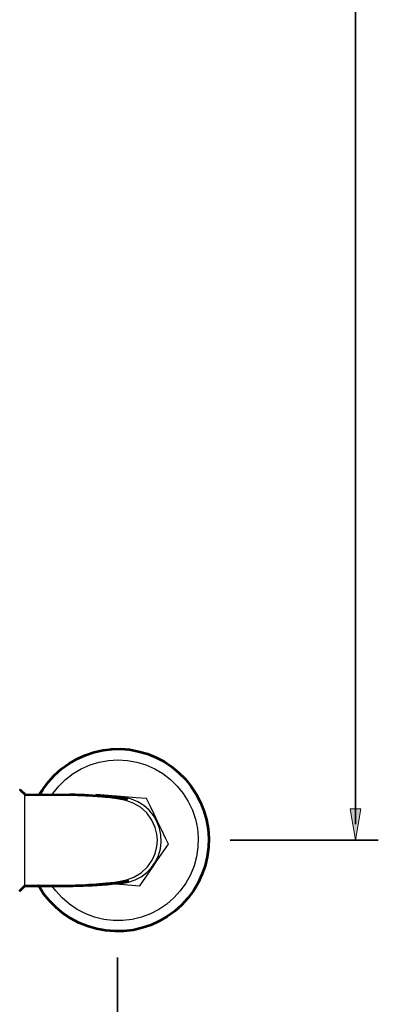
# Model space of a CAD drawing. Units: inches. Extents: x 21 to 1230, y 245 to 2152.
# Drawn here: x 1131 to 1230, y 471 to 741 of the extents above; entities that cross this region are included whole.
import ezdxf

# ---------------------------------------------------------------- set-up
doc = ezdxf.new("R2010")
doc.units = ezdxf.units.IN
doc.header["$MEASUREMENT"] = 0
for name, color, linetype in [('Detail', 7, 'Continuous'), ('Dimensions', 7, 'Continuous'), ('Outline', 7, 'Continuous')]:
    doc.layers.add(name, color=color, linetype=linetype)

# ---------------------------------------------------------------- blocks, each defined once
blk = doc.blocks.new('block 5')
at = {"layer": 'Dimensions', "color": 250, "lineweight": 35, "true_color": 0x1d1d1b}
blk.add_lwpolyline([(1158.27, 282.65), (1158.27, 483.8)], dxfattribs=at)
blk = doc.blocks.new('block 108')
at = {"layer": 'Dimensions', "color": 250, "lineweight": 35, "true_color": 0x1d1d1b}
blk.add_lwpolyline([(1189.21, 515.94), (1229.79, 515.94)], dxfattribs=at)
blk = doc.blocks.new('block 109')
at = {"layer": 'Dimensions', "color": 250, "lineweight": 35, "true_color": 0x1d1d1b}
blk.add_lwpolyline([(1223.53, 2078.95), (1223.53, 520.3)], dxfattribs=at)
blk = doc.blocks.new('block 111')
at = {"layer": 'Dimensions', "true_color": 0x1d1d1b}
h = blk.add_hatch(color=250, dxfattribs=at)
h.dxf.hatch_style = 2
h.paths.add_polyline_path([(1222.11, 524.48), (1224.96, 524.48), (1223.53, 515.94)])
at = {"layer": 'Dimensions', "lineweight": 0}
blk.add_lwpolyline([(1222.11, 524.48), (1224.96, 524.48), (1223.53, 515.94), (1222.11, 524.48)], dxfattribs=at)
blk = doc.blocks.new('block 113')
at = {"layer": 'Dimensions', "color": 250, "lineweight": 35, "true_color": 0x1d1d1b}
blk.add_lwpolyline([(1223.53, 515.94), (1223.53, 515.94)], dxfattribs=at)

msp = doc.modelspace()

# ---------------------------------------------------------------- linework, layer by layer
at = {"layer": 'Detail', "color": 7, "lineweight": 25, "true_color": 0xffffff}
for points in [[(1136.77, 528.39), (1137.27, 529.2), (1138.89, 531.49), (1140.76, 533.58), (1142.84, 535.45), (1145.13, 537.07), (1147.6, 538.44), (1150.18, 539.5), (1152.86, 540.28), (1155.65, 540.74), (1158.43, 540.91)], [(1158.43, 540.91), (1161.22, 540.74), (1164.01, 540.28), (1166.69, 539.5), (1169.3, 538.44), (1171.73, 537.07), (1174.03, 535.45), (1176.11, 533.58), (1177.98, 531.49), (1179.6, 529.2), (1180.98, 526.77), (1182.03, 524.16), (1182.81, 521.48), (1183.27, 518.69), (1183.45, 515.9), (1183.27, 513.12), (1182.81, 510.33), (1182.03, 507.65), (1180.98, 505.07), (1179.6, 502.6), (1177.98, 500.31), (1176.11, 498.23), (1174.03, 496.36), (1171.73, 494.74), (1169.3, 493.39), (1166.69, 492.3), (1164.01, 491.53), (1161.22, 491.07), (1158.43, 490.89), (1155.65, 491.07), (1152.86, 491.53), (1150.18, 492.3), (1147.6, 493.39), (1145.13, 494.74), (1142.84, 496.36), (1140.76, 498.23), (1138.89, 500.31), (1137.27, 502.6), (1136.77, 503.41)], [(1140.34, 528.39), (1140.55, 528.74), (1142.21, 530.75), (1144.08, 532.55), (1146.16, 534.14), (1148.38, 535.48), (1150.78, 536.54), (1153.28, 537.28), (1155.82, 537.74), (1158.43, 537.92)], [(1158.43, 537.92), (1161.04, 537.74), (1163.62, 537.28), (1166.09, 536.54), (1168.49, 535.48), (1170.75, 534.14), (1172.79, 532.55), (1174.66, 530.75), (1176.32, 528.74), (1177.7, 526.52), (1178.82, 524.16), (1179.67, 521.69), (1180.2, 519.15), (1180.41, 516.57), (1180.34, 513.96), (1179.95, 511.39), (1179.28, 508.85), (1178.3, 506.45), (1177.03, 504.15), (1175.51, 502.04), (1173.78, 500.13), (1171.8, 498.4), (1169.62, 496.96), (1167.32, 495.76), (1164.85, 494.88), (1162.31, 494.24), (1159.74, 493.96), (1157.13, 493.96), (1154.55, 494.24), (1152.01, 494.88), (1149.58, 495.76), (1147.25, 496.96), (1145.1, 498.4), (1143.12, 500.13), (1141.36, 502.04), (1140.34, 503.41)], [(1132.93, 528.39), (1131.45, 529.91)], [(1132.93, 515.9), (1132.93, 517.84), (1132.93, 519.78), (1132.93, 521.58), (1132.93, 523.24), (1132.93, 524.76), (1132.93, 526.03), (1132.93, 527.05), (1132.93, 527.79), (1132.93, 528.25), (1132.93, 528.39)], [(1142.95, 528.39), (1132.93, 528.39)], [(1142.95, 503.41), (1145.45, 503.55), (1147.36, 503.66), (1148.7, 503.73), (1150.43, 503.84), (1152.44, 503.98), (1155.19, 504.23), (1157.52, 504.44), (1159.49, 504.75), (1161.01, 505.11), (1162.81, 505.78), (1164.78, 506.98), (1166.51, 508.6), (1167.78, 510.43), (1168.63, 512.3), (1169.09, 514.14), (1169.23, 515.9), (1169.12, 517.56), (1168.66, 519.43), (1167.75, 521.44), (1166.34, 523.42), (1164.57, 524.93), (1162.63, 526.03), (1160.59, 526.77), (1158.68, 527.19), (1156.63, 527.47), (1154.91, 527.61), (1153, 527.79), (1151.41, 527.9), (1149.51, 528), (1146.76, 528.18), (1144.96, 528.28), (1142.95, 528.39)], [(1152.44, 528.39), (1152.05, 527.83)], [(1166.27, 527.33), (1163.37, 527.54), (1160.23, 527.79), (1158.01, 527.97), (1155.75, 528.14), (1152.44, 528.39)], [(1152.44, 528.39), (1152.44, 528.39)], [(1169.12, 521.02), (1168.17, 522.68), (1166.94, 524.16), (1165.52, 525.39), (1163.9, 526.41), (1162.14, 527.16), (1160.3, 527.61), (1158.4, 527.76), (1156.49, 527.58), (1156.21, 527.54)], [(1172.26, 514.84), (1171.49, 516.47), (1170.43, 518.65), (1169.37, 520.88), (1168.31, 523.03), (1167.32, 525.14), (1166.27, 527.33)], [(1166.27, 527.33), (1166.27, 527.33)], [(1156.39, 504.23), (1157.52, 504.08), (1159.46, 504.08), (1161.33, 504.4), (1163.13, 505.04), (1164.82, 505.92), (1166.34, 507.08), (1167.64, 508.46), (1168.74, 510.01), (1169.55, 511.74), (1170.08, 513.57), (1170.29, 515.48), (1170.18, 517.38), (1169.79, 519.25), (1169.12, 521.02)], [(1132.93, 503.41), (1132.93, 503.55), (1132.93, 504.01), (1132.93, 504.75), (1132.93, 505.78), (1132.93, 507.05), (1132.93, 508.56), (1132.93, 510.22), (1132.93, 512.06), (1132.93, 513.96), (1132.93, 515.9)], [(1164.43, 503.41), (1166.05, 505.78), (1167.85, 508.42), (1169.09, 510.26), (1170.39, 512.09), (1172.26, 514.84)], [(1172.26, 514.84), (1172.26, 514.84)], [(1150.6, 504.47), (1150.6, 504.47)], [(1131.45, 501.9), (1132.93, 503.41)], [(1132.93, 503.41), (1142.95, 503.41)], [(1156.67, 504.01), (1158.86, 503.84), (1161.12, 503.66), (1164.43, 503.41)], [(1164.43, 503.41), (1164.43, 503.41)]]:
    msp.add_lwpolyline(points, dxfattribs=at)
at = {"layer": 'Outline', "color": 7, "lineweight": 53, "true_color": 0xffffff}
for points in [[(1156.51, 540.88), (1159.05, 540.91), (1161.59, 540.7), (1164.06, 540.24), (1166.49, 539.54), (1168.86, 538.59), (1171.08, 537.42), (1173.2, 536.01), (1175.14, 534.39), (1176.94, 532.59), (1178.52, 530.61), (1179.9, 528.5), (1181.06, 526.24), (1181.98, 523.91), (1182.69, 521.48), (1183.11, 518.97), (1183.29, 516.43), (1183.22, 513.89), (1182.86, 511.39), (1182.3, 508.92), (1181.45, 506.55), (1180.39, 504.26), (1179.09, 502.07), (1177.57, 500.03), (1175.88, 498.16), (1173.97, 496.46), (1171.93, 494.98), (1169.74, 493.71), (1167.45, 492.69), (1165.05, 491.88), (1162.58, 491.31), (1160.07, 491), (1157.53, 490.96), (1154.99, 491.14), (1152.52, 491.63), (1150.09, 492.34), (1147.73, 493.29), (1145.5, 494.45), (1143.39, 495.86), (1141.45, 497.49), (1139.65, 499.29), (1138.06, 501.26), (1136.69, 503.38), (1136.65, 503.45)], [(1137, 528.43), (1137.85, 529.8), (1139.37, 531.85), (1141.06, 533.72), (1142.96, 535.41), (1145.01, 536.89), (1147.2, 538.16), (1149.49, 539.19), (1151.89, 540), (1154.36, 540.56), (1156.86, 540.88)]]:
    msp.add_lwpolyline(points, dxfattribs=at)
for points in [[(1131.52, 529.82), (1131.52, 529.82), (1133.04, 528.3), (1133.04, 528.3), (1133.04, 528.3), (1145.21, 528.43), (1145.21, 528.43), (1145.21, 528.43), (1153.72, 528.32), (1161.05, 527.15)], [(1131.41, 501.93), (1131.41, 501.93), (1132.93, 503.45), (1132.93, 503.45), (1132.93, 503.45), (1144.9, 503.45), (1144.9, 503.45), (1144.9, 503.45), (1156.58, 503.43), (1161.41, 504.8)]]:
    msp.add_open_spline(points, degree=3, knots=[0, 0, 0, 0, 1, 1, 1, 2, 2, 2, 3, 3, 3, 3], dxfattribs=at)

# ---------------------------------------------------------------- block references
at = {"layer": 'Dimensions'}
for name in ['block 109', 'block 111', 'block 108', 'block 113', 'block 5']:
    msp.add_blockref(name, (0, 0), dxfattribs=at)

doc.saveas('drawing.dxf')
